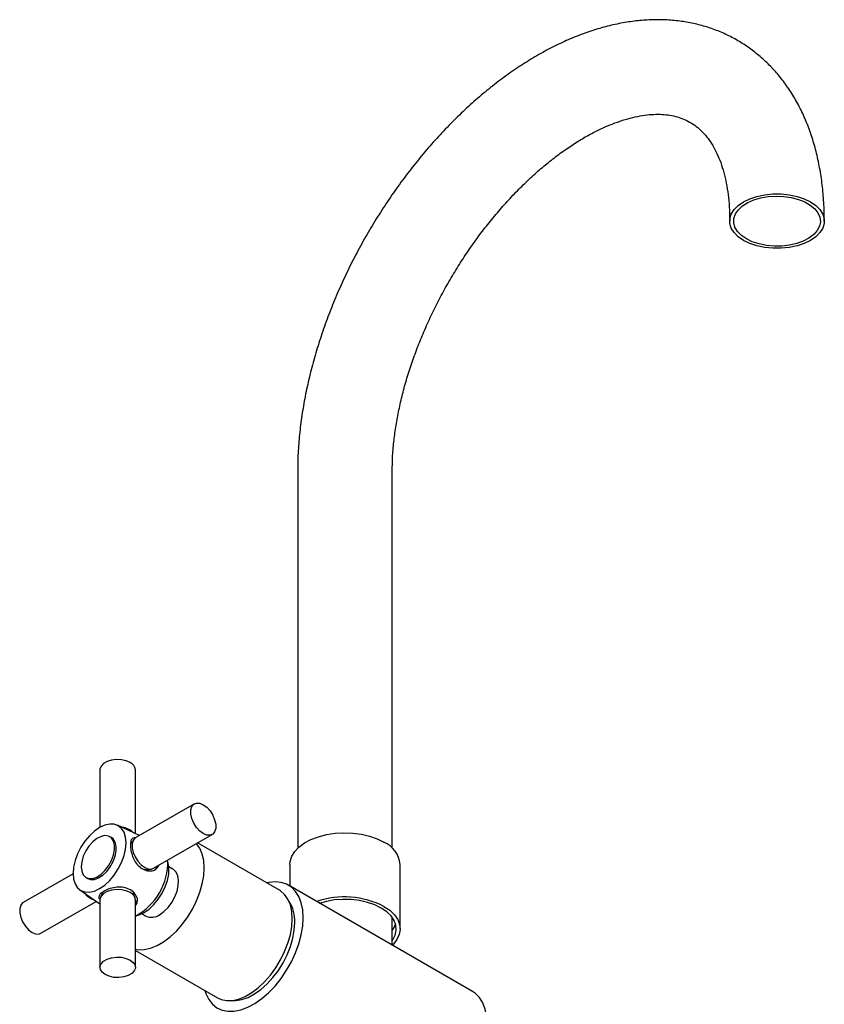
# Model space of a CAD drawing. Units: millimetres. Extents: x 3 to 1996, y 5 to 1995.
# Drawn here: x 310 to 514, y 389 to 639 of the extents above; entities that cross this region are included whole.
import ezdxf

# ---------------------------------------------------------------- set-up
doc = ezdxf.new("R2010")
doc.units = ezdxf.units.MM

msp = doc.modelspace()

# ---------------------------------------------------------------- linework, layer by layer
at = {"color": 7, "linetype": 'Continuous', "lineweight": 25}
for p, q in [((380.37, 524.16), (380.37, 428.3)), ((404.37, 428.3), (404.37, 524.16)), ((330.21, 448.2), (330.21, 433.59)), ((339.21, 432), (339.21, 448.2)), ((354.17, 439.56), (339.32, 430.99)), ((340.24, 431.52), (334.62, 434.14)), ((333.11, 430.98), (332.69, 431.22)), ((338.85, 430.57), (338.09, 429.57)), ((343.82, 423.19), (358.67, 431.76)), ((375.75, 417.63), (354.96, 429.62)), ((341.98, 422.84), (343.22, 423)), ((348.74, 422.94), (347.69, 423.54)), ((378.37, 424.14), (378.37, 418.71)), ((406.37, 407.8), (406.37, 424.14)), ((323.39, 421.79), (310.75, 414.5)), ((326.69, 420.83), (327.11, 420.59)), ((325.13, 417.7), (330.21, 414.15)), ((424.71, 391.96), (378.04, 418.9)), ((315.25, 406.7), (329.28, 414.8)), ((330.21, 415.21), (330.21, 398.06)), ((330.82, 416.98), (330.33, 415.82)), ((339.08, 415.82), (338.6, 416.98)), ((339.21, 398.06), (339.21, 415.21)), ((340.84, 411.68), (341.89, 411.07)), ((404.37, 404.03), (404.37, 410.69)), ((339.21, 402.35), (360, 390.34))]:
    msp.add_line(p, q, dxfattribs=at)
at = {"color": 7, "linetype": 'Continuous', "lineweight": 25, "flags": 128}
for points in [[(493.49, 582.53), (492.14, 583.46), (491.1, 584.51), (490.38, 585.64), (490.02, 586.83), (490.02, 588.04), (490.38, 589.23), (491.1, 590.36), (492.14, 591.41), (493.49, 592.33), (495.09, 593.11), (496.9, 593.71), (498.87, 594.12), (500.93, 594.33), (503.02, 594.33), (505.08, 594.12), (507.05, 593.71), (508.86, 593.11), (510.46, 592.33), (511.8, 591.41), (512.85, 590.36), (513.57, 589.23), (513.93, 588.04), (513.93, 586.83), (513.57, 585.64), (512.85, 584.51), (511.8, 583.46), (510.46, 582.53), (508.86, 581.76), (507.05, 581.15), (505.08, 580.74), (503.02, 580.53), (500.93, 580.53), (498.87, 580.74), (496.9, 581.15), (495.09, 581.76), (493.49, 582.53)], [(494.2, 582.94), (492.93, 583.82), (491.96, 584.81), (491.31, 585.88), (491, 587.01), (491.04, 588.14), (491.44, 589.26), (492.17, 590.32), (493.22, 591.28), (494.55, 592.12), (496.12, 592.81), (497.88, 593.33), (499.77, 593.65), (501.73, 593.78), (503.69, 593.71), (505.61, 593.43), (507.4, 592.96), (509.02, 592.31), (510.42, 591.5), (511.54, 590.57), (512.36, 589.53), (512.84, 588.43), (512.97, 587.29), (512.75, 586.16), (512.18, 585.07), (511.29, 584.05), (510.09, 583.15), (508.64, 582.38), (506.97, 581.78), (505.14, 581.35), (503.21, 581.12), (501.23, 581.1), (499.29, 581.28), (497.42, 581.65), (495.71, 582.21), (494.2, 582.94)], [(337.89, 450.03), (336.86, 450.48), (335.66, 450.74), (334.39, 450.79), (333.14, 450.63), (332.01, 450.28), (331.11, 449.75), (330.49, 449.11), (330.22, 448.38), (330.21, 448.2)], [(356.42, 431.99), (355.52, 432.65), (354.7, 433.56), (354.01, 434.64), (353.52, 435.81), (353.27, 436.96), (353.27, 438), (353.52, 438.86), (354.01, 439.46), (354.7, 439.75), (355.52, 439.7), (356.42, 439.34), (357.31, 438.67), (358.14, 437.76), (358.82, 436.68), (359.31, 435.52), (359.57, 434.37), (359.57, 433.32), (359.31, 432.46), (358.82, 431.87), (358.14, 431.58), (357.31, 431.62), (356.42, 431.99)], [(330.11, 418.03), (331.42, 418.93), (332.68, 420.1), (333.84, 421.49), (334.86, 423.04), (335.7, 424.7), (336.32, 426.4), (336.7, 428.07), (336.83, 429.66), (336.7, 431.1), (336.32, 432.33), (335.7, 433.32), (334.86, 434.01), (333.84, 434.39), (332.68, 434.43), (331.42, 434.15), (330.11, 433.54), (328.8, 432.63), (327.54, 431.47), (326.38, 430.08), (325.36, 428.53), (324.53, 426.87), (323.91, 425.17), (323.52, 423.49), (323.39, 421.91), (323.52, 420.47), (323.91, 419.23), (324.53, 418.25), (325.36, 417.56), (326.38, 417.18), (327.54, 417.13), (328.8, 417.42), (330.11, 418.03)], [(325.44, 423.58), (325.58, 422.44), (325.97, 421.52), (326.59, 420.89), (327.41, 420.58), (328.38, 420.61), (329.42, 420.98), (330.48, 421.67), (331.49, 422.64), (332.39, 423.81), (333.12, 425.13), (333.63, 426.5), (333.9, 427.84), (333.9, 429.07), (333.63, 430.11), (333.12, 430.89), (332.39, 431.36), (331.49, 431.5), (330.48, 431.3), (329.42, 430.76), (328.38, 429.93), (327.41, 428.85), (326.59, 427.6), (325.97, 426.24), (325.58, 424.87), (325.44, 423.58)], [(327.11, 420.59), (327.84, 420.33), (328.8, 420.37), (329.85, 420.74), (330.91, 421.43), (331.92, 422.39), (332.82, 423.57), (333.54, 424.88), (334.06, 426.26), (334.32, 427.6), (334.32, 428.83), (334.06, 429.86), (333.54, 430.64), (333.11, 430.98)], [(339.32, 430.99), (339.16, 430.88), (338.67, 430.29), (338.42, 429.43), (338.42, 428.38), (338.67, 427.23), (339.16, 426.07), (339.85, 424.99), (340.67, 424.08), (341.57, 423.41), (342.46, 423.05), (343.29, 423.01), (343.82, 423.19)], [(378.37, 424.14), (378.44, 424.95), (378.85, 426.23), (379.61, 427.45), (380.69, 428.59), (382.08, 429.62), (383.74, 430.5), (385.62, 431.21), (387.67, 431.75), (389.85, 432.09), (392.09, 432.22), (394.34, 432.14), (396.54, 431.85), (398.63, 431.37), (400.56, 430.69), (402.27, 429.85)], [(339.21, 402.65), (339.96, 402.53), (341.46, 402.56), (343.05, 402.92), (344.69, 403.58), (346.36, 404.54), (348, 405.78), (349.6, 407.26), (351.1, 408.96), (352.47, 410.84), (353.69, 412.85), (354.73, 414.95), (355.56, 417.1), (356.17, 419.24), (356.54, 421.32), (356.66, 423.31), (356.54, 425.16), (356.17, 426.82), (355.56, 428.26), (354.73, 429.44), (354.7, 429.47)], [(341.43, 411.98), (342.69, 412.86), (343.91, 414.01), (345.02, 415.36), (345.99, 416.88), (346.77, 418.49), (347.33, 420.13), (347.65, 421.74), (347.71, 423.25), (347.52, 424.59), (347.42, 424.93)], [(341.98, 422.84), (341.73, 422.83), (341.45, 422.85)], [(345.31, 411.41), (346.43, 412.21), (347.49, 413.26), (348.43, 414.52), (349.2, 415.91), (349.76, 417.36), (350.08, 418.79), (350.15, 420.12), (349.95, 421.29), (349.51, 422.22), (348.84, 422.88), (348.74, 422.94)], [(337.89, 417.05), (336.86, 417.49), (335.66, 417.75), (334.39, 417.8), (333.14, 417.64), (332.01, 417.29), (331.11, 416.77), (330.49, 416.12), (330.22, 415.39), (330.21, 415.21)], [(360, 390.34), (360.93, 389.92), (362.3, 389.63), (363.8, 389.66), (365.39, 390.02), (367.04, 390.68), (368.7, 391.64), (370.35, 392.88), (371.94, 394.36), (373.44, 396.06), (374.82, 397.94), (376.04, 399.95), (377.07, 402.05), (377.91, 404.2), (378.51, 406.34), (378.88, 408.43), (379.01, 410.41), (378.88, 412.26), (378.51, 413.92), (377.91, 415.36), (377.07, 416.54), (376.04, 417.45), (375.75, 417.63)], [(381.77, 410.66), (381.64, 412.63), (381.27, 414.43), (380.67, 416), (379.83, 417.33), (378.79, 418.39), (377.55, 419.15), (376.16, 419.61), (374.62, 419.74), (372.97, 419.56), (372.55, 419.47)], [(327.85, 415.5), (326.95, 416.16), (326.25, 416.92)], [(328.84, 415.11), (328.75, 415.13), (327.85, 415.5)], [(404.37, 404.92), (404.48, 405.08), (405.1, 406.26), (405.36, 407.49), (405.27, 408.73), (404.83, 409.95), (404.05, 411.1), (402.95, 412.17), (401.56, 413.11), (399.93, 413.91), (398.08, 414.55), (396.08, 415), (393.98, 415.25), (391.84, 415.3), (389.7, 415.15), (387.65, 414.8), (385.82, 414.29)], [(310.75, 414.5), (310.59, 414.39), (310.11, 413.8), (309.85, 412.94), (309.85, 411.89), (310.11, 410.74), (310.59, 409.58), (311.28, 408.5), (312.1, 407.59), (313, 406.92), (313.9, 406.55), (314.72, 406.51), (315.25, 406.7)], [(402.27, 413.52), (403.73, 412.53), (404.9, 411.42), (405.74, 410.21), (406.23, 408.94), (406.37, 407.64), (406.14, 406.35), (405.56, 405.09), (404.64, 403.91), (404.38, 403.65)], [(339.51, 411.22), (340.16, 411.4), (341.43, 411.98)], [(356.81, 392.19), (357.08, 391.38), (357.8, 389.92), (358.74, 388.73), (359.88, 387.82), (361.2, 387.21), (362.67, 386.91), (364.27, 386.93), (365.96, 387.27), (367.71, 387.93), (369.48, 388.88), (371.25, 390.11), (372.97, 391.6), (374.62, 393.32), (376.16, 395.24), (377.55, 397.31), (378.79, 399.49), (379.83, 401.75), (380.67, 404.05), (381.27, 406.32), (381.64, 408.54), (381.77, 410.66)], [(363.67, 389.65), (364.7, 389.63), (366.23, 389.88), (367.82, 390.44), (369.44, 391.31), (371.06, 392.45), (372.62, 393.85), (374.1, 395.48), (375.47, 397.28), (376.68, 399.23), (377.71, 401.27), (378.54, 403.36), (379.15, 405.45), (379.52, 407.49), (379.64, 409.43)], [(331.53, 396.23), (330.76, 396.82), (330.31, 397.51), (330.22, 398.25), (330.49, 398.97), (331.11, 399.62), (332.01, 400.14), (333.14, 400.5), (334.39, 400.65), (335.66, 400.6), (336.86, 400.34), (337.89, 399.9), (338.66, 399.31), (339.11, 398.61), (339.2, 397.88), (338.92, 397.15), (338.31, 396.51), (337.4, 395.98), (336.28, 395.63), (335.03, 395.47), (333.75, 395.52), (332.55, 395.78), (331.53, 396.23)], [(428.43, 383.72), (428.31, 385.69), (427.94, 387.48), (427.33, 389.06), (426.5, 390.39), (425.46, 391.45), (424.71, 391.96)]]:
    msp.add_lwpolyline(points, dxfattribs=at)
at = {"color": 7, "linetype": 'Continuous', "lineweight": 25}
for centre, radius, start, end in [((336.99, 448), 2.22, 5.1155, 66.2047), ((335.47, 429), 4.58, 44.7768, 85.2407), ((399.45, 423.5), 6.95, 5.2509, 66.0693), ((332.04, 424.67), 15.36, 297.8055, 2.1922), ((342.88, 424.37), 1.99, 301.7727, 341.5616), ((336.99, 415.01), 2.22, 5.1155, 66.2047), ((337.72, 415.43), 1.99, 318.4297, 358.2243), ((392.29, 394.05), 21.87, 62.8598, 108.8653), ((370.7, 409.88), 8.95, 357.1744, 33.3169), ((343.32, 414.1), 3.34, 244.6942, 306.6162), ((400.01, 410.57), 5.41, 323.7095, 343.443)]:
    msp.add_arc(centre, radius, start, end, dxfattribs=at)
for points, knots in [([(513.97, 587.43), (513.97, 588.26), (513.95, 590.61), (513.72, 594.43), (513.2, 598.82), (512.42, 603.07), (511.38, 607.16), (510.08, 611.06), (508.54, 614.75), (506.75, 618.21), (504.73, 621.43), (502.5, 624.39), (500.07, 627.08), (497.45, 629.49), (494.66, 631.63), (491.72, 633.49), (488.63, 635.06), (485.41, 636.34), (482.06, 637.34), (478.61, 638.05), (475.05, 638.47), (471.4, 638.6), (467.65, 638.42), (463.83, 637.95), (459.94, 637.18), (455.99, 636.1), (452.01, 634.72), (448.02, 633.05), (444.02, 631.09), (440.04, 628.85), (436.09, 626.35), (432.2, 623.6), (428.36, 620.6), (424.61, 617.39), (420.94, 613.96), (417.37, 610.33), (413.9, 606.51), (410.56, 602.53), (407.34, 598.38), (404.27, 594.1), (401.34, 589.68), (398.56, 585.15), (395.96, 580.53), (393.52, 575.81), (391.27, 571.03), (389.21, 566.19), (387.35, 561.32), (385.69, 556.42), (384.24, 551.51), (383.01, 546.61), (382, 541.73), (381.23, 536.89), (380.69, 532.1), (380.41, 527.85), (380.38, 525.23), (380.37, 524.16)], [0, 0, 0, 0, 0.010612, 0.030432, 0.050262, 0.070047, 0.089742, 0.109295, 0.128652, 0.147766, 0.166603, 0.185152, 0.203422, 0.221443, 0.239263, 0.256942, 0.274548, 0.292136, 0.309767, 0.327509, 0.345419, 0.363546, 0.381922, 0.400562, 0.419462, 0.438598, 0.457933, 0.477421, 0.497018, 0.516679, 0.53637, 0.556058, 0.575727, 0.595368, 0.614976, 0.63455, 0.654092, 0.673605, 0.693094, 0.712564, 0.732021, 0.751469, 0.770916, 0.790367, 0.809826, 0.8293, 0.848794, 0.868315, 0.887868, 0.907459, 0.927093, 0.946772, 0.966497, 0.986268, 1, 1, 1, 1]), ([(404.37, 524.16), (404.38, 524.76), (404.39, 526.5), (404.56, 529.51), (404.96, 533.21), (405.55, 537.05), (406.35, 540.98), (407.34, 545), (408.54, 549.07), (409.93, 553.18), (411.51, 557.31), (413.28, 561.44), (415.22, 565.53), (417.32, 569.58), (419.59, 573.55), (422, 577.43), (424.54, 581.2), (427.19, 584.84), (429.96, 588.33), (432.8, 591.65), (435.72, 594.79), (438.7, 597.73), (441.7, 600.46), (444.73, 602.96), (447.75, 605.23), (450.76, 607.26), (453.72, 609.03), (456.62, 610.56), (459.44, 611.84), (462.17, 612.86), (464.78, 613.64), (467.27, 614.18), (469.62, 614.49), (471.82, 614.58), (473.89, 614.46), (475.83, 614.14), (477.67, 613.61), (479.43, 612.84), (481.07, 611.84), (482.56, 610.61), (483.88, 609.21), (485.1, 607.58), (486.23, 605.69), (487.25, 603.5), (488.12, 601.11), (488.83, 598.5), (489.39, 595.68), (489.77, 592.66), (489.95, 589.89), (489.97, 588.1), (489.97, 587.43)], [0, 0, 0, 0, 0.010716, 0.031253, 0.051846, 0.072504, 0.093227, 0.114014, 0.13486, 0.155758, 0.176702, 0.197682, 0.218691, 0.239719, 0.260759, 0.2818, 0.302832, 0.323845, 0.344831, 0.365781, 0.386685, 0.407537, 0.428327, 0.449049, 0.469699, 0.490274, 0.510774, 0.531208, 0.551591, 0.571949, 0.592315, 0.612745, 0.633325, 0.654186, 0.675512, 0.697566, 0.720702, 0.745323, 0.771611, 0.795772, 0.818367, 0.839774, 0.86249, 0.884268, 0.905433, 0.926237, 0.946842, 0.967354, 0.987841, 1, 1, 1, 1]), ([(338.06, 430.21), (338.01, 429.87), (337.92, 429.17), (338.01, 428.19), (338.06, 427.69)], [0, 0, 0, 0, 0.494752, 1, 1, 1, 1]), ([(339.3, 430.96), (339.02, 430.96), (338.46, 430.97), (338.19, 430.46), (338.06, 430.21)], [0, 0, 0, 0, 0.503452, 1, 1, 1, 1]), ([(338.06, 427.69), (338.19, 427.17), (338.44, 426.18), (339.17, 424.74), (340.18, 423.51), (341.55, 422.68), (342.83, 422.46), (343.55, 422.57), (343.79, 422.61)], [0, 0, 0, 0, 0.167698, 0.325651, 0.511255, 0.707297, 0.905849, 1, 1, 1, 1]), ([(343.79, 422.61), (344.2, 422.84), (344.79, 423.17), (345.04, 423.77), (345.11, 423.94)], [0, 0, 0, 0, 0.708073, 1, 1, 1, 1]), ([(332.44, 417.94), (331.99, 417.74), (331.09, 417.33), (330.53, 416.9), (330.25, 416.68)], [0, 0, 0, 0, 0.494752, 1, 1, 1, 1]), ([(339.7, 415.53), (339.47, 416.02), (339.02, 417), (337.61, 418.02), (335.91, 418.46), (334.1, 418.41), (332.97, 418.09), (332.44, 417.94)], [0, 0, 0, 0, 0.212934, 0.425877, 0.628582, 0.825521, 1, 1, 1, 1]), ([(330.25, 416.68), (330.12, 416.45), (329.86, 416), (329.95, 415.52), (330.2, 415.25), (330.25, 415.21)], [0, 0, 0, 0, 0.470001, 0.912687, 1, 1, 1, 1]), ([(339.21, 413.66), (339.28, 413.76), (339.61, 414.17), (339.72, 414.86), (339.7, 415.4), (339.7, 415.53)], [0, 0, 0, 0, 0.188081, 0.80778, 1, 1, 1, 1]), ([(404.45, 403.65), (404.41, 403.75), (404.36, 403.87), (404.38, 404), (404.39, 404.03)], [0, 0, 0, 0, 0.774778, 1, 1, 1, 1])]:
    msp.add_open_spline(points, degree=3, knots=knots, dxfattribs=at)

doc.saveas('drawing.dxf')
